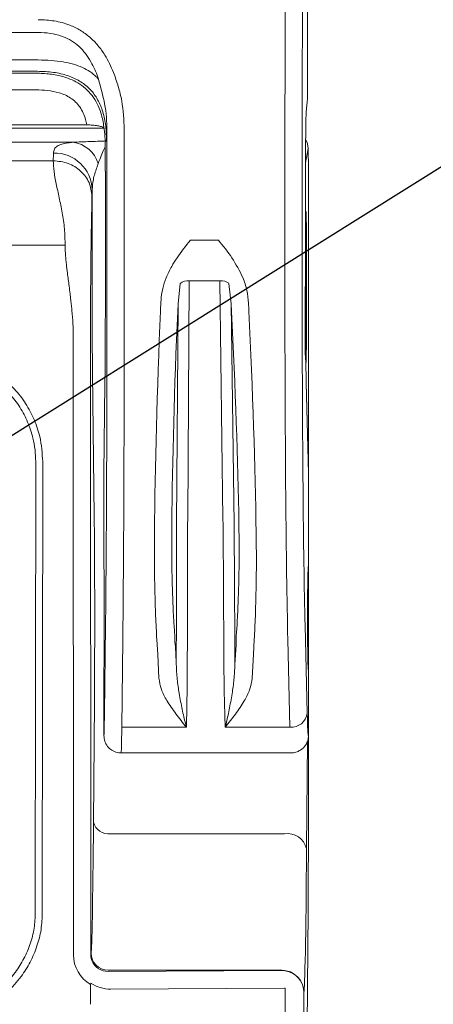
# Model space of a CAD drawing. Units: millimetres. Extents: x 0 to 3426, y 0 to 2606.
# Drawn here: x 1458 to 1499, y 2146 to 2243 of the extents above; entities that cross this region are included whole.
import ezdxf

# ---------------------------------------------------------------- set-up
doc = ezdxf.new("R2010")
doc.units = ezdxf.units.MM
doc.header["$LTSCALE"] = 8.5
doc.layers.add('AM_5', color=3, linetype='Continuous', lineweight=25)
doc.styles.get("Standard").update_dxf_attribs({"font": 'ISOCP.SHX', "bigfont": 'EXTFONT.SHX'})
doc.dimstyles.new('AM_ISO$4', dxfattribs={"dimtxt": 3.5, "dimasz": 2.5, "dimexe": 1, "dimexo": 1, "dimgap": 1.5, "dimtad": 1, "dimtoh": 1, "dimdsep": 46, "dimtxsty": 'STANDARD', "dimblk": 'OPEN30', "dimcen": 0, "dimclrd": 256, "dimclre": 256, "dimclrt": 2, "dimadec": 0, "dimazin": 2, "dimtp": 0.1, "dimtm": 0.1, "dimtfac": 0.71, "dimtofl": 0, "dimtmove": 0, "dimatfit": 0, "dimldrblk": 'OPEN30', "dimfxl": 1, "dimlwd": -1, "dimlwe": -1, "dimarcsym": 0})

# ---------------------------------------------------------------- blocks, each defined once
blk = doc.blocks.new('_Open30')
at = {"color": 0, "linetype": 'ByBlock', "lineweight": -2}
for p, q in [((-1, 0.2679), (0, 0)), ((0, 0), (-1, -0.2679)), ((0, 0), (-1, 0))]:
    blk.add_line(p, q, dxfattribs=at)
blk = doc.blocks.new('*D19')
at = {"layer": 'AM_5'}
for p, q in [((1447.866, 2196.209), (1552.314, 2261.602)), ((1552.314, 2261.602), (1618.147, 2261.602))]:
    blk.add_line(p, q, dxfattribs=at)
at = {"layer": 'Defpoints', "color": 0}
for p in [(1437.271, 2189.575), (1435.001, 2188.154)]:
    blk.add_point(p, dxfattribs=at)
at = {"layer": 'AM_5', "xscale": 12.5, "yscale": 12.5, "zscale": 12.5, "rotation": 212.0500589712751}
blk.add_blockref('_Open30', (1437.271, 2189.575), dxfattribs=at)
at = {"layer": 'AM_5', "color": 2, "insert": (1588.98, 2277.852), "char_height": 17.5, "attachment_point": 5}
blk.add_mtext('\u3000錠付\u3000', dxfattribs=at)
blk = doc.blocks.new('A$C60B71C16')
at = {"color": 7, "linetype": 'Continuous', "lineweight": 15}
for p, q in [((49.214, 68.808), (49.188, 26.375)), ((24.459, 29.558), (-24.459, 29.558)), ((48.697, 27.847), (48.714, 25.252)), ((48.714, 25.252), (48.713, 27.847)), ((-24.44, 27.032), (24.44, 27.032)), ((49.188, 26.375), (49.187, 24.2)), ((24.379, 25.989), (-24.379, 25.989)), ((-24.228, 25.809), (24.228, 25.809)), ((19.008, 21.059), (28.914, 21.059)), ((20.321, 20.755), (30.485, 20.755)), ((30.508, 20.714), (30.523, 20.615)), ((27.642, 19.46), (19.877, 19.46)), ((30.607, 19.494), (30.729, 19.639)), ((49.022, 17.567), (49.248, 18.882)), ((49.248, 18.882), (49.276, 17.012)), ((19.751, 17.771), (25.833, 17.771)), ((49.276, 17.012), (49.276, -11.01)), ((29.402, 13.812), (29.402, 6.192)), ((30.62, 6.193), (30.62, 13.813)), ((48.996, 13.813), (48.996, 6.193)), ((-26.925, 9.99), (26.925, 9.99)), ((41.002, 10.473), (38.441, 10.473)), ((37.298, 4.61), (37.496, 6.484)), ((38.182, -15.152), (38.321, 6.73)), ((38.321, 6.73), (41.149, 6.73)), ((41.149, 6.73), (41.427, -15.158)), ((41.973, 6.489), (42.182, 4.618)), ((37.298, 4.61), (37.169, -15.704)), ((37.268, 3.911), (37.298, 4.61)), ((42.182, 4.618), (42.218, 3.901)), ((42.441, -15.704), (42.182, 4.618)), ((35.684, 3.942), (35.683, 3.942)), ((35.684, 3.942), (35.684, 3.942)), ((43.802, 3.942), (43.8, 3.942)), ((43.8, 3.942), (43.8, 3.942)), ((27.666, 1.656), (27.683, -55.265)), ((29.271, -55.212), (29.253, 1.709)), ((29.437, -1.755), (29.596, -14.962)), ((30.48, -11), (30.58, -2.664)), ((49.276, -10.966), (49.075, -2.626)), ((49.075, -2.626), (49.075, -2.664)), ((49.075, -2.664), (49.276, -11.01)), ((24.217, -9.91), (24.179, -51.358)), ((24.826, -51.358), (24.864, -9.92)), ((30.48, -11), (30.48, -19.552)), ((49.276, -11.01), (49.276, -19.552)), ((38.179, -15.709), (38.182, -15.152)), ((41.427, -15.158), (41.433, -15.709)), ((49.276, -19.552), (49.276, -29.077)), ((30.632, -24.984), (30.535, -33.05)), ((49.165, -33.049), (48.971, -24.984)), ((38.154, -26.384), (38.154, -26.216)), ((41.495, -26.217), (41.495, -26.384)), ((32.123, -34.334), (32.22, -26.268)), ((35.343, -26.268), (35.426, -27.644)), ((42.522, -28.578), (42.51, -26.54)), ((44.223, -27.642), (44.303, -26.268)), ((47.384, -26.268), (47.578, -34.334)), ((35.426, -27.644), (35.547, -29.82)), ((44.106, -29.822), (44.223, -27.642)), ((30.48, -29.077), (30.48, -35.109)), ((49.276, -29.077), (49.276, -35.109)), ((29.612, -32.061), (29.525, -43.072)), ((38.068, -34.334), (32.123, -34.334)), ((47.578, -34.334), (41.633, -34.334)), ((49.276, -35.109), (49.276, -42.205)), ((32.068, -36.697), (47.689, -36.697)), ((31.113, -44.136), (47.074, -44.136)), ((48.951, -84.68), (49.244, -51.18)), ((29.299, -55.103), (29.271, -55.212)), ((46.822, -56.707), (30.861, -56.789)), ((30.887, -56.69), (46.826, -56.69)), ((46.826, -56.69), (46.822, -56.707)), ((29.257, -59.821), (29.257, -58.005)), ((31.105, -58.428), (47.066, -58.345)), ((47.138, -58.351), (47.138, -59.728)), ((48.858, -58.722), (48.858, -58.72)), ((48.858, -59.662), (48.858, -58.722))]:
    blk.add_line(p, q, dxfattribs=at)
at = {"color": 8, "linetype": 'Continuous', "lineweight": 15}
for p, q in [((24.228, 24.282), (18.466, 24.282)), ((49.022, 17.567), (49.008, 17.802)), ((49.106, -45.498), (49.184, -35.647))]:
    blk.add_line(p, q, dxfattribs=at)
at = {"color": 7, "linetype": 'Continuous', "lineweight": 15}
for centre, radius, start, end in [((27.277, 16.667), 2.818, 17.47057, 82.56548), ((25.92, 14.992), 3.484, 1.64173, 91.20953), ((38.267, 5.401), 1.33, 87.66659, 125.45683), ((41.209, 5.403), 1.328, 54.88278, 92.57117), ((47.699, -32.861), 1.478, 265.30605, 352.66596), ((30.903, -42.733), 1.419, 193.82455, 278.50104), ((47.343, -45.932), 1.816, 13.8244, 98.50169), ((30.887, -55.102), 1.588, 180.0359, 269.99503), ((46.826, -58.722), 2.032, 0.03535, 89.99491)]:
    blk.add_arc(centre, radius, start, end, dxfattribs=at)
for centre, major_axis, ratio, start_param, end_param in [((49.094, 18.279), (0, -4.127), 0.017455, 3.379984, 4.082929), ((49.201, 13.793), (0, -11.747), 0.017455, 4.082929, 4.560258), ((30.517, 13.793), (0, -11.747), 0.008727, 1.815512, 2.077524), ((47.216, 18.881), (-2.027, 0.163), 0.92099, 3.229218, 3.690121), ((25.893, -1.341), (0, -20.828), 0.007237, 3.454609, 3.550434), ((30.517, 13.793), (0, -11.747), 0.008727, 1.572461, 1.815512), ((49.201, 13.793), (0, -11.747), 0.017455, 4.560258, 4.710724), ((29.449, -1.341), (0, -17.272), 0.008727, 3.454609, 3.550434), ((29.466, 13.799), (0, -7.392), 0.008727, 4.536623, 4.710724), ((29.487, 6.175), (0, -9.8), 0.008727, 4.710724, 5.655206), ((30.524, 6.174), (0, -10.922), 0.008727, 0.627979, 1.572461), ((49.187, 6.174), (0, -10.922), 0.017455, 4.710724, 5.655206), ((30.446, 4.563), (-0.001, -36.512), 0.008727, 0.627979, 1.554862), ((32.033, 4.563), (-0.001, -38.1), 0.008363, 0.627979, 1.554498), ((37.628, 4.563), (-1.628, -38.1), 0.050253, 4.730836, 5.299524), ((39.211, 4.492), (-1.629, -36.512), 0.05243, 4.730662, 5.299715), ((40.269, 4.482), (1.862, -36.512), 0.052425, 0.983575, 1.552188), ((41.853, 4.563), (1.861, -38.1), 0.050251, 0.983793, 1.552042), ((47.757, 4.563), (0.001, -38.1), 0.016728, 4.728688, 5.655206), ((49.345, 4.563), (0.001, -36.512), 0.017455, 4.728323, 5.655206), ((31.538, -54.96), (1.057, -44.003), 0.00107, 3.170764, 3.186109), ((29.537, -24.314), (0, -11.557), 0.008727, 0.836093, 2.513614), ((30.48, -24.314), (0, -4.763), 0.008727, 0.001665, 3.143258), ((49.276, -24.314), (0, -4.762), 0.017455, 3.139927, 6.28152), ((30.48, -24.314), (0, -10.795), 0.008727, 0.000382, 0.627979), ((49.276, -24.314), (0, -10.795), 0.017455, 5.655206, 6.284086), ((32.068, -24.314), (0, -12.383), 0.007608, 0.002307, 0.627979), ((49.165, -42.184), (0, -12.7), 0.008727, 0.783733, 1.569131), ((29.288, -18.564), (0.001, -36.56), 0.008727, 0.033242, 0.836093), ((48.846, -18.564), (0.001, -40.179), 0.008727, 0.033242, 0.836093), ((30.858, -55.211), (-1.554, -0.323), 0.999273, 6.078467, 7.075092), ((30.858, -55.264), (-3.175, 0), 0.99941, 0.000305, 1.042331), ((30.861, -55.203), (-1.287, -0.947), 0.9889, 0.368073, 0.941939), ((46.822, -58.737), (-1.86, -0.821), 0.998772, 4.134572, 4.297385), ((46.826, -58.722), (-2.013, 0.278), 0.991912, 3.279737, 4.687415), ((31.105, -55.255), (-2.617, -1.816), 0.994483, 0.360359, 0.966697), ((47.066, -58.79), (-0.366, -0.254), 0.994483, 3.945476, 4.10829), ((51.028, -51.378), (0.004, -248.871), 0.008727, 4.745678, 4.833155)]:
    blk.add_ellipse(centre, major_axis=major_axis, ratio=ratio, start_param=start_param, end_param=end_param, dxfattribs=at)
at = {"color": 8, "linetype": 'Continuous', "lineweight": 15}
for centre, major_axis, start_param, end_param in [((49.024, 13.799), (0, -3.772), 3.192288, 3.859449), ((49.095, -24.314), (0, -15.176), 1.325713, 1.814944)]:
    blk.add_ellipse(centre, major_axis=major_axis, ratio=0.008727, start_param=start_param, end_param=end_param, dxfattribs=at)
at = {"color": 7, "linetype": 'Continuous', "lineweight": 15}
for points, knots in [([(47.568, 93.631), (47.553, 93.184), (47.524, 92.287), (47.482, 90.551), (47.442, 88.609), (47.401, 86.261), (47.36, 83.467), (47.322, 80.152), (47.288, 76.088), (47.258, 71.34), (47.23, 66.004), (47.207, 60.565), (47.188, 55.064), (47.172, 49.532), (47.154, 42.223), (47.136, 33.121), (47.122, 22.2), (47.116, 12.464), (47.12, 6.379), (47.12, 3.942), (47.12, 3.942)], [0, 0, 0, 0, 0.031067, 0.062298, 0.093616, 0.124802, 0.165928, 0.207167, 0.248211, 0.305049, 0.361965, 0.419048, 0.476266, 0.533493, 0.590539, 0.702162, 0.813831, 0.925441, 0.999999, 1, 1, 1, 1]), ([(48.717, 27.834), (48.721, 30.496), (48.728, 35.821), (48.744, 42.95), (48.759, 49.244), (48.775, 54.706), (48.793, 60.137), (48.816, 65.508), (48.844, 70.776), (48.874, 75.42), (48.909, 79.348), (48.948, 82.504), (48.988, 85.162), (49.029, 87.397), (49.068, 89.247), (49.11, 90.902), (49.14, 91.755), (49.156, 92.18)], [0, 0, 0, 0, 0.110795, 0.221588, 0.297944, 0.374545, 0.451131, 0.527535, 0.603714, 0.679788, 0.732788, 0.786043, 0.839154, 0.87935, 0.919717, 0.959965, 1, 1, 1, 1]), ([(31.364, 25.883), (31.124, 26.43), (30.738, 27.308), (29.959, 28.374), (29.206, 29.15), (28.327, 29.785), (27.238, 30.32), (25.932, 30.674), (24.95, 30.716), (24.459, 30.738)], [0, 0, 0, 0, 0.197928, 0.317203, 0.436368, 0.555717, 0.675073, 0.83733, 1, 1, 1, 1]), ([(24.459, 29.558), (24.459, 29.558), (24.821, 29.558), (25.544, 29.513), (26.366, 29.32), (27.082, 29.039), (27.698, 28.697), (28.376, 28.131), (28.942, 27.449), (29.502, 26.504), (29.848, 25.77), (29.976, 25.276), (29.976, 25.276)], [0, 0, 0, 0, 0.000016, 0.143343, 0.286308, 0.332347, 0.448084, 0.563841, 0.680827, 0.797998, 0.999984, 1, 1, 1, 1]), ([(24.44, 27.032), (24.843, 27.023), (25.612, 27.006), (26.704, 26.875), (27.671, 26.663), (28.514, 26.362), (29.226, 25.973), (29.693, 25.595), (29.911, 25.35), (29.975, 25.277)], [0, 0, 0, 0, 0.187503, 0.357651, 0.513556, 0.659263, 0.799693, 0.940327, 1, 1, 1, 1]), ([(30.508, 20.714), (30.443, 21.137), (30.332, 21.853), (29.979, 22.812), (29.551, 23.591), (28.975, 24.274), (28.09, 24.988), (26.908, 25.5), (25.526, 25.766), (24.66, 25.809), (24.228, 25.809), (24.228, 25.809)], [0, 0, 0, 0, 0.141907, 0.239779, 0.337505, 0.43586, 0.534224, 0.712961, 0.856312, 0.999987, 1, 1, 1, 1]), ([(24.379, 25.989), (24.877, 25.972), (25.816, 25.941), (27.13, 25.644), (28.252, 25.148), (29.175, 24.436), (29.888, 23.513), (30.384, 22.39), (30.681, 21.076), (30.712, 20.137), (30.729, 19.639)], [0, 0, 0, 0, 0.14494, 0.273572, 0.390069, 0.5, 0.60993, 0.726429, 0.85506, 1, 1, 1, 1]), ([(32.351, 20.632), (32.311, 21.513), (32.252, 22.85), (31.828, 24.596), (31.519, 25.454), (31.364, 25.883)], [0, 0, 0, 0, 0.490689, 0.745271, 1, 1, 1, 1]), ([(29.975, 25.277), (29.975, 25.277), (30.17, 24.535), (30.65, 22.977), (30.763, 21.371), (30.763, 20.559), (30.763, 20.559)], [0, 0, 0, 0, 0.000025, 0.493465, 0.999975, 1, 1, 1, 1]), ([(48.707, 3.981), (48.706, 6.402), (48.704, 11.158), (48.707, 18.253), (48.712, 22.918), (48.714, 25.252)], [0, 0, 0, 0, 0.341274, 0.670488, 1, 1, 1, 1]), ([(24.228, 24.282), (24.588, 24.273), (25.307, 24.254), (26.4, 24.043), (27.47, 23.597), (28.356, 22.728), (28.752, 21.802), (28.878, 21.223), (28.914, 21.059)], [0, 0, 0, 0, 0.171814, 0.343168, 0.52918, 0.717002, 0.919669, 1, 1, 1, 1]), ([(49.157, 23.066), (49.161, 23.103), (49.169, 23.168), (49.174, 23.252), (49.179, 23.368), (49.183, 23.588), (49.186, 23.899), (49.187, 24.115), (49.187, 24.199)], [0, 0, 0, 0, 0.089973, 0.156223, 0.302662, 0.557476, 0.827553, 1, 1, 1, 1]), ([(49.073, 22.176), (49.08, 22.274), (49.1, 22.549), (49.13, 22.864), (49.149, 23.006), (49.157, 23.066)], [0, 0, 0, 0, 0.243583, 0.683693, 1, 1, 1, 1]), ([(28.914, 21.059), (29.092, 21.055), (29.446, 21.048), (29.92, 20.991), (30.283, 20.903), (30.472, 20.805), (30.499, 20.738), (30.508, 20.714)], [0, 0, 0, 0, 0.216651, 0.433153, 0.652961, 0.87488, 1, 1, 1, 1]), ([(30.617, 16.639), (30.617, 16.644), (30.615, 17.004), (30.612, 17.707), (30.604, 18.649), (30.601, 19.457), (30.578, 20.187), (30.543, 20.463), (30.523, 20.615)], [0, 0, 0, 0, 0.002892, 0.210693, 0.41827, 0.599645, 0.780568, 1, 1, 1, 1]), ([(30.729, 19.639), (30.733, 19.667), (30.741, 19.723), (30.753, 20.062), (30.76, 20.407), (30.763, 20.558)], [0, 0, 0, 0, 0.358839, 0.720204, 1, 1, 1, 1]), ([(30.763, 20.558), (30.764, 17.798), (30.766, 12.274), (30.765, 6.747), (30.764, 3.981)], [0, 0, 0, 0, 0.499633, 1, 1, 1, 1]), ([(32.352, 3.942), (32.352, 3.942), (32.352, 5), (32.353, 8.309), (32.353, 13.876), (32.351, 18.38), (32.351, 20.632)], [0, 0, 0, 0, 0.000007, 0.190191, 0.594895, 1, 1, 1, 1]), ([(27.642, 19.46), (27.481, 19.446), (27.087, 19.413), (26.587, 19.304), (26.173, 19.114), (25.905, 18.846), (25.866, 18.6), (25.847, 18.475)], [0, 0, 0, 0, 0.144315, 0.352662, 0.565372, 0.780359, 1, 1, 1, 1]), ([(25.833, 17.771), (25.846, 17.451), (25.871, 16.791), (26.094, 15.651), (26.377, 14.384), (26.661, 13.002), (26.885, 11.544), (26.912, 10.497), (26.925, 9.99)], [0, 0, 0, 0, 0.159969, 0.329742, 0.500015, 0.670295, 0.840057, 1, 1, 1, 1]), ([(29.389, 14.508), (29.334, 14.934), (29.225, 15.787), (28.402, 16.865), (27.228, 17.62), (26.298, 17.72), (25.833, 17.771)], [0, 0, 0, 0, 0.250002, 0.499999, 0.750001, 1, 1, 1, 1]), ([(29.403, 15.092), (29.429, 15.405), (29.488, 16.101), (29.748, 16.905), (29.916, 17.374), (29.965, 17.512)], [0, 0, 0, 0, 0.366514, 0.813838, 1, 1, 1, 1]), ([(29.284, 8.225), (29.289, 8.701), (29.299, 9.657), (29.317, 10.841), (29.334, 11.852), (29.352, 12.769), (29.371, 13.616), (29.383, 14.219), (29.389, 14.508)], [0, 0, 0, 0, 0.164687, 0.331144, 0.504219, 0.657727, 0.836031, 1, 1, 1, 1]), ([(49.053, -0.846), (49.059, -0.759), (49.071, -0.585), (49.087, 0.418), (49.1, 1.871), (49.109, 3.705), (49.112, 5.748), (49.111, 7.828), (49.104, 9.768), (49.093, 11.389), (49.078, 12.605), (49.066, 12.942), (49.06, 13.11)], [0, 0, 0, 0, 0.100003, 0.200003, 0.300004, 0.400003, 0.500001, 0.6, 0.699998, 0.799998, 0.899998, 1, 1, 1, 1]), ([(26.925, 9.99), (26.926, 9.869), (26.927, 9.62), (26.948, 9.209), (26.983, 8.753), (27.042, 8.166), (27.144, 7.335), (27.265, 6.418), (27.372, 5.574), (27.443, 4.98), (27.502, 4.455), (27.573, 3.734), (27.646, 2.803), (27.659, 2.028), (27.666, 1.656)], [0, 0, 0, 0, 0.057154, 0.117767, 0.181876, 0.249513, 0.354618, 0.500101, 0.578791, 0.645533, 0.700325, 0.752778, 0.881548, 1, 1, 1, 1]), ([(38.441, 10.473), (38.436, 10.468), (38.009, 9.929), (37.399, 9.141), (36.658, 7.984), (36.367, 7.357), (36.206, 7.008)], [0, 0, 0, 0, 0.004821, 0.499044, 0.721596, 1, 1, 1, 1]), ([(43.259, 7.022), (42.943, 7.637), (42.315, 8.86), (41.438, 9.932), (41.006, 10.468), (41.002, 10.473)], [0, 0, 0, 0, 0.500699, 0.995173, 1, 1, 1, 1]), ([(29.253, 1.709), (29.253, 2.035), (29.253, 2.698), (29.255, 3.66), (29.258, 4.585), (29.263, 5.522), (29.269, 6.456), (29.276, 7.377), (29.281, 7.938), (29.284, 8.225)], [0, 0, 0, 0, 0.127161, 0.258747, 0.383474, 0.513534, 0.674363, 0.833251, 1, 1, 1, 1]), ([(36.206, 7.008), (36.09, 6.675), (35.854, 6), (35.744, 5.191), (35.719, 4.732), (35.714, 4.635)], [0, 0, 0, 0, 0.434012, 0.879482, 1, 1, 1, 1]), ([(43.766, 4.652), (43.733, 5.052), (43.666, 5.864), (43.396, 6.632), (43.259, 7.022)], [0, 0, 0, 0, 0.493037, 1, 1, 1, 1]), ([(48.976, 6.186), (48.976, 5.676), (48.976, 4.655), (48.975, 3.202), (48.973, 1.873), (48.967, 1.173), (48.964, 0.823)], [0, 0, 0, 0, 0.249832, 0.499888, 0.749491, 1, 1, 1, 1]), ([(35.714, 4.635), (35.699, 4.404), (35.684, 4.173), (35.684, 3.942), (35.684, 3.942)], [0, 0, 0, 0, 0.999823, 1, 1, 1, 1]), ([(43.8, 3.942), (43.8, 3.942), (43.8, 4.179), (43.783, 4.416), (43.766, 4.652)], [0, 0, 0, 0, 0.000173, 1, 1, 1, 1]), ([(24.864, -9.92), (24.811, -9.138), (24.721, -7.805), (24.1, -6.017), (23.328, -4.538), (22.301, -3.199), (21.066, -2.056), (19.667, -1.153), (18.165, -0.497), (16.578, -0.078), (15.494, -0.026), (14.952, 0)], [0, 0, 0, 0, 0.15044, 0.2565, 0.362564, 0.47144, 0.5803, 0.68568, 0.791068, 0.895551, 1, 1, 1, 1]), ([(48.964, 0.823), (48.97, 0.509), (48.98, -0.119), (49.017, -0.458), (49.035, -0.628)], [0, 0, 0, 0, 0.498906, 1, 1, 1, 1]), ([(14.952, -0.623), (14.952, -0.623), (15.459, -0.623), (16.475, -0.705), (17.96, -1.084), (19.368, -1.701), (20.678, -2.547), (21.833, -3.619), (22.791, -4.873), (23.515, -6.26), (24.074, -7.934), (24.217, -9.182), (24.217, -9.91), (24.217, -9.91)], [0, 0, 0, 0, 0.000008, 0.104447, 0.208925, 0.314467, 0.420001, 0.528815, 0.637645, 0.743797, 0.849946, 0.999992, 1, 1, 1, 1]), ([(36.928, -25.006), (36.892, -24.338), (36.821, -22.997), (36.749, -20.727), (36.703, -18.272), (36.715, -16.591), (36.715, -15.669), (36.715, -15.669)], [0, 0, 0, 0, 0.253245, 0.508596, 0.753332, 0.999991, 1, 1, 1, 1]), ([(37.166, -16.263), (37.164, -16.832), (37.157, -18.379), (37.149, -20.958), (37.144, -23.787), (37.14, -25.581), (37.14, -26.381), (37.14, -26.382)], [0, 0, 0, 0, 0.186849, 0.507712, 0.776489, 0.999989, 1, 1, 1, 1]), ([(37.169, -15.704), (37.169, -15.704), (37.169, -15.873), (37.167, -16.068), (37.166, -16.263)], [0, 0, 0, 0, 0.000191, 1, 1, 1, 1]), ([(38.154, -26.216), (38.155, -25.375), (38.158, -23.525), (38.164, -20.58), (38.172, -17.904), (38.177, -16.299), (38.179, -15.709)], [0, 0, 0, 0, 0.22354, 0.492337, 0.813185, 1, 1, 1, 1]), ([(41.433, -15.709), (41.439, -16.299), (41.453, -17.905), (41.472, -20.584), (41.487, -23.529), (41.492, -25.379), (41.495, -26.217)], [0, 0, 0, 0, 0.186815, 0.50789, 0.777097, 1, 1, 1, 1]), ([(42.447, -16.257), (42.444, -16.065), (42.441, -15.874), (42.441, -15.704), (42.441, -15.704)], [0, 0, 0, 0, 0.999803, 1, 1, 1, 1]), ([(42.509, -26.381), (42.509, -26.381), (42.509, -25.583), (42.5, -23.788), (42.487, -20.958), (42.467, -18.375), (42.452, -16.826), (42.447, -16.257)], [0, 0, 0, 0, 0.000011, 0.222869, 0.492054, 0.813148, 1, 1, 1, 1]), ([(42.894, -15.666), (42.894, -15.666), (42.894, -16.581), (42.924, -18.263), (42.885, -20.714), (42.822, -22.992), (42.753, -24.335), (42.718, -25.009)], [0, 0, 0, 0, 0.000009, 0.244686, 0.491301, 0.744591, 1, 1, 1, 1]), ([(35.132, -16.476), (35.128, -17.388), (35.12, -19.221), (35.163, -21.763), (35.235, -24.157), (35.307, -25.563), (35.343, -26.268)], [0, 0, 0, 0, 0.244938, 0.491823, 0.744853, 1, 1, 1, 1]), ([(44.303, -26.268), (44.338, -25.568), (44.406, -24.161), (44.471, -21.77), (44.504, -19.218), (44.486, -17.383), (44.478, -16.462)], [0, 0, 0, 0, 0.25305, 0.508224, 0.753137, 1, 1, 1, 1]), ([(37.011, -26.376), (37.011, -26.376), (37.011, -25.877), (36.97, -25.441), (36.928, -25.006)], [0, 0, 0, 0, 0.00005, 1, 1, 1, 1]), ([(42.718, -25.009), (42.678, -25.459), (42.638, -25.909), (42.638, -26.376), (42.638, -26.376)], [0, 0, 0, 0, 0.999952, 1, 1, 1, 1]), ([(37.132, -28.57), (37.108, -27.969), (37.08, -27.265), (37.011, -26.464), (37.011, -26.376), (37.011, -26.376)], [0, 0, 0, 0, 0.854457, 0.999963, 1, 1, 1, 1]), ([(37.139, -26.542), (37.139, -26.574), (37.138, -27.262), (37.135, -27.932), (37.132, -28.57)], [0, 0, 0, 0, 0.04703, 1, 1, 1, 1]), ([(37.14, -26.382), (37.14, -26.382), (37.14, -26.436), (37.139, -26.489), (37.139, -26.542)], [0, 0, 0, 0, 0.000731, 1, 1, 1, 1]), ([(38.068, -34.334), (38.08, -33.767), (38.105, -32.706), (38.13, -30.718), (38.146, -28.638), (38.151, -27.137), (38.154, -26.384)], [0, 0, 0, 0, 0.278183, 0.519812, 0.759089, 1, 1, 1, 1]), ([(41.495, -26.384), (41.495, -26.419), (41.498, -27.18), (41.509, -28.671), (41.534, -30.732), (41.575, -32.715), (41.613, -33.774), (41.633, -34.334)], [0, 0, 0, 0, 0.011138, 0.241966, 0.480605, 0.72494, 1, 1, 1, 1]), ([(42.51, -26.54), (42.509, -26.487), (42.509, -26.434), (42.509, -26.381), (42.509, -26.381)], [0, 0, 0, 0, 0.999239, 1, 1, 1, 1]), ([(42.638, -26.376), (42.638, -26.376), (42.638, -27.053), (42.558, -27.732), (42.526, -28.469), (42.522, -28.578)], [0, 0, 0, 0, 0.000031, 0.852035, 1, 1, 1, 1]), ([(38.068, -34.334), (38.066, -34.328), (38.062, -34.314), (38.033, -34.207), (37.901, -33.699), (37.671, -32.714), (37.414, -31.33), (37.197, -29.94), (37.154, -29.027), (37.132, -28.57)], [0, 0, 0, 0, 0.003972, 0.009204, 0.069057, 0.32559, 0.582183, 0.791138, 1, 1, 1, 1]), ([(42.522, -28.578), (42.501, -29.039), (42.461, -29.961), (42.251, -31.359), (42.004, -32.744), (41.788, -33.719), (41.664, -34.217), (41.638, -34.315), (41.635, -34.328), (41.633, -34.334)], [0, 0, 0, 0, 0.211357, 0.422808, 0.679735, 0.936602, 0.991596, 0.996021, 1, 1, 1, 1]), ([(35.547, -29.82), (35.603, -30.167), (35.715, -30.871), (36.29, -31.973), (37.088, -33.121), (37.732, -33.925), (38.063, -34.329), (38.068, -34.334)], [0, 0, 0, 0, 0.218435, 0.442667, 0.718971, 0.99639, 1, 1, 1, 1]), ([(41.633, -34.334), (41.637, -34.329), (41.959, -33.93), (42.585, -33.131), (43.364, -31.995), (43.937, -30.891), (44.05, -30.181), (44.106, -29.822)], [0, 0, 0, 0, 0.003619, 0.2778, 0.552569, 0.774134, 1, 1, 1, 1]), ([(32.068, -36.697), (32.043, -36.696), (31.926, -36.694), (31.632, -36.654), (31.209, -36.481), (30.806, -36.12), (30.533, -35.645), (30.498, -35.288), (30.48, -35.109)], [0, 0, 0, 0, 0.03006, 0.141396, 0.35606, 0.570712, 0.785357, 1, 1, 1, 1]), ([(49.258, -35.364), (49.262, -35.358), (49.267, -35.35), (49.273, -35.261), (49.275, -35.199), (49.276, -35.164), (49.276, -35.138), (49.276, -35.118), (49.276, -35.11), (49.276, -35.109)], [0, 0, 0, 0, 0.555271, 0.825903, 0.907669, 0.94274, 0.978163, 0.996477, 1, 1, 1, 1]), ([(47.686, -36.685), (47.72, -36.689), (47.905, -36.708), (48.219, -36.62), (48.575, -36.445), (48.841, -36.218), (49.029, -35.979), (49.15, -35.751), (49.218, -35.562), (49.25, -35.437), (49.26, -35.386), (49.263, -35.365)], [0, 0, 0, 0, 0.039444, 0.214442, 0.365494, 0.499835, 0.620256, 0.727515, 0.826207, 0.928953, 1, 1, 1, 1]), ([(24.179, -51.358), (24.179, -51.358), (24.179, -51.832), (24.112, -52.834), (23.755, -54.26), (23.171, -55.627), (22.251, -57.088), (21.106, -58.338), (20.131, -59.003), (19.764, -59.254)], [0, 0, 0, 0, 0.000013, 0.155442, 0.310938, 0.468132, 0.625355, 0.858878, 1, 1, 1, 1]), ([(20.111, -59.821), (20.619, -59.464), (21.655, -58.738), (22.841, -57.383), (23.75, -55.942), (24.366, -54.487), (24.765, -52.942), (24.805, -51.891), (24.826, -51.358)], [0, 0, 0, 0, 0.183815, 0.374463, 0.52944, 0.688266, 0.841977, 1, 1, 1, 1]), ([(29.257, -58.005), (29.259, -57.977), (29.262, -57.93), (29.284, -57.889), (29.293, -57.872)], [0, 0, 0, 0, 0.58807, 1, 1, 1, 1]), ([(47.138, -59.728), (47.139, -61.082), (47.14, -65.412), (47.145, -72.713), (47.15, -78.638), (47.153, -81.602)], [0, 0, 0, 0, 0.185198, 0.59234, 1, 1, 1, 1])]:
    blk.add_open_spline(points, degree=3, knots=knots, dxfattribs=at)
at = {"color": 8, "linetype": 'Continuous', "lineweight": 15}
for points, knots in [([(30.593, 19.581), (30.435, 19.576), (29.971, 19.56), (28.927, 19.524), (28.154, 19.486), (27.642, 19.46)], [0, 0, 0, 0, 0.149669, 0.437475, 1, 1, 1, 1]), ([(29.965, 17.512), (30.053, 17.749), (30.228, 18.221), (30.438, 18.762), (30.557, 18.973), (30.602, 19.052)], [0, 0, 0, 0, 0.38449, 0.768418, 1, 1, 1, 1])]:
    blk.add_open_spline(points, degree=3, knots=knots, dxfattribs=at)

msp = doc.modelspace()

# ---------------------------------------------------------------- block references
at = {"xscale": 1.071428571428571, "yscale": 1.071428571428571, "zscale": 1.071428571428571}
msp.add_blockref('A$C60B71C16', (1434.065, 2210.343), dxfattribs=at)

# ---------------------------------------------------------------- dimensions: what is measured, and where the dimension line sits
at = {"layer": 'AM_5'}
dim = msp.add_radius_dim(center=(1435.001, 2188.154), mpoint=(1437.271, 2189.575), text='\u3000錠付\u3000', dimstyle='AM_ISO$4', override={"dimscale": 5}, dxfattribs=at)
dim.commit()
dim.dimension.update_dxf_attribs({"geometry": '*D19', "text_midpoint": (1588.98, 2261.602), "dimtype": 164})

doc.saveas('drawing.dxf')
